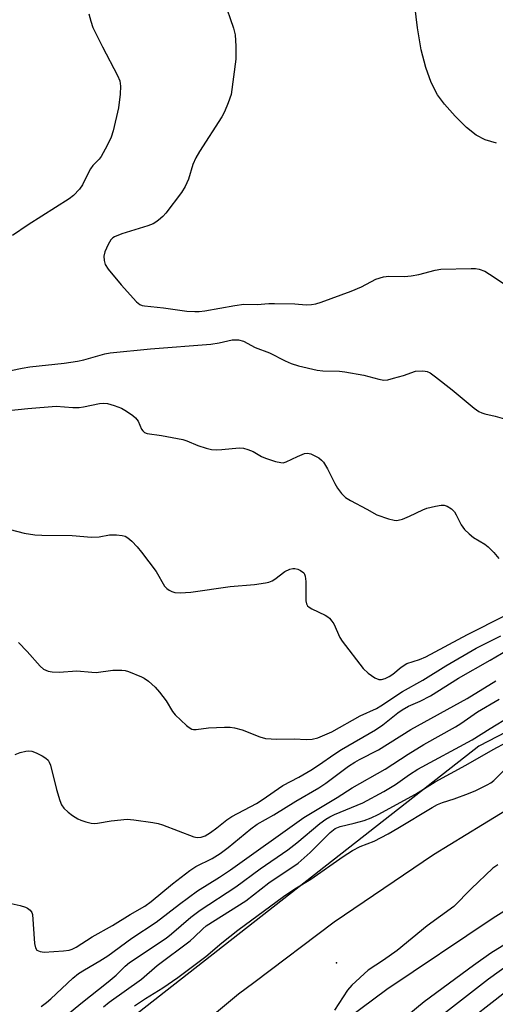
# Model space of a CAD drawing. Units: inches. Extents: x 1321763 to 1327764, y 537446 to 541447.
# Drawn here: x 1322423 to 1322546, y 538519 to 538774 of the extents above; entities that cross this region are included whole.
import ezdxf

# ---------------------------------------------------------------- set-up
doc = ezdxf.new("R2010")
doc.units = ezdxf.units.IN
doc.header["$MEASUREMENT"] = 0
for name, color, linetype in [('ELEV-Spot Elevation', 7, 'Continuous'), ('HYDRO-Stream Poly Centerlines', 142, 'Continuous'), ('HYDRO-Water Body', 4, 'Continuous'), ('NTRL-Trees', 3, 'Continuous'), ('TRANS-Road', 130, 'Continuous'), ('Undefined', 1, 'Continuous')]:
    doc.layers.add(name, color=color, linetype=linetype)

msp = doc.modelspace()

# ---------------------------------------------------------------- linework, layer by layer
at = {"layer": 'ELEV-Spot Elevation'}
msp.add_point((1322504.54, 538530.15, 304.38), dxfattribs=at)
at = {"layer": 'HYDRO-Stream Poly Centerlines'}
msp.add_lwpolyline([(1322546.04, 538742.3), (1322543.08, 538743.11), (1322540.73, 538744.36), (1322538.28, 538746.33), (1322535.27, 538749.24), (1322532.52, 538752.33), (1322530.72, 538754.77), (1322529.05, 538758), (1322527.69, 538761.82), (1322526.53, 538766.43), (1322525.56, 538772.11), (1322524.89, 538777.79)], dxfattribs=at)
at = {"layer": 'HYDRO-Water Body'}
msp.add_lwpolyline([(1322546.04, 538742.3), (1322543.08, 538743.11), (1322540.73, 538744.36), (1322538.28, 538746.33), (1322535.27, 538749.24), (1322532.52, 538752.33), (1322530.72, 538754.77), (1322529.05, 538758), (1322527.69, 538761.82), (1322526.53, 538766.43), (1322525.56, 538772.11), (1322524.89, 538777.79)], dxfattribs=at)
at = {"layer": 'NTRL-Trees'}
msp.add_lwpolyline([(1322494, 538935.99), (1322498.05, 538912.7), (1322520.17, 538862.27), (1322554.14, 538776.1), (1322598.04, 538760.27), (1322645.86, 538727.43), (1322687.37, 538717.31), (1322709.6, 538723.74), (1322733.09, 538723.74), (1322753.92, 538723.74), (1322764.39, 538708.03), (1322718.36, 538674.64), (1322662.25, 538648.74), (1322541.42, 538586.24), (1322445.59, 538511.24), (1322403.92, 538473.74), (1322385.54, 538451.69), (1322363.9, 538453.97), (1322302.5, 538511.09), (1322282.51, 538518.23), (1322245.38, 538493.1), (1322216.6, 538469.26)], dxfattribs=at)
at = {"layer": 'TRANS-Road'}
for points in [[(1322455.31, 538502.17), (1322479.15, 538522.09), (1322483.16, 538525.1), (1322503.98, 538540.77), (1322529.73, 538558.16), (1322542.4, 538565.95), (1322548.63, 538569.77)], [(1322563.06, 538552.81), (1322545.13, 538541.75), (1322517.63, 538523.28), (1322491.04, 538503.52)]]:
    msp.add_lwpolyline(points, dxfattribs=at)
at = {"layer": 'Undefined'}
for points, elevation in [([(1322475.42, 538779.32), (1322477.88, 538772.04), (1322478.3, 538770.33), (1322478.47, 538767.34), (1322478.5, 538764.05), (1322477.29, 538754.86), (1322476.55, 538752.71), (1322475.55, 538750.35), (1322474.91, 538749.06), (1322469.09, 538740.16), (1322468.12, 538738.52), (1322467.4, 538736.76), (1322466.23, 538732.93), (1322465.34, 538731.04), (1322464.39, 538729.55), (1322460.36, 538724.13), (1322459.57, 538723.3), (1322458.49, 538722.35), (1322457.82, 538721.83), (1322457.08, 538721.4), (1322455.73, 538720.89), (1322449.01, 538718.82), (1322447.12, 538718.03), (1322446.63, 538717.74), (1322446.12, 538717.28), (1322445.4, 538716.05), (1322444.61, 538714.14), (1322444.32, 538713.02), (1322444.39, 538711.95), (1322444.7, 538710.91), (1322445.48, 538709.69), (1322448.82, 538705.58), (1322452.76, 538701.22), (1322453.62, 538700.56), (1322454.26, 538700.3), (1322454.81, 538700.17), (1322459.73, 538699.69), (1322465.81, 538698.83), (1322467.85, 538698.7), (1322469.01, 538698.74), (1322470.46, 538698.92), (1322478.2, 538700.3), (1322480.55, 538700.61), (1322484.03, 538700.51), (1322487.05, 538700.75), (1322488.5, 538700.79), (1322493.79, 538700.68), (1322496.69, 538700.47), (1322498.13, 538700.53), (1322499.2, 538700.69), (1322500.64, 538701.12), (1322508.34, 538703.99), (1322511.03, 538705.11), (1322514.78, 538707.05), (1322516.72, 538707.69), (1322518.15, 538707.82), (1322522.18, 538707.8), (1322523.88, 538707.9), (1322525.9, 538708.28), (1322530.13, 538709.4), (1322531.56, 538709.66), (1322539.43, 538709.84), (1322540.57, 538709.81), (1322541.52, 538709.67), (1322542.98, 538709.11), (1322544.22, 538708.36), (1322549.77, 538704.63)], 284), ([(1322440.44, 538775.73), (1322440.91, 538773.85), (1322441.48, 538772.25), (1322443.97, 538767.24), (1322447.88, 538759.77), (1322448.42, 538758.41), (1322448.65, 538757.01), (1322448.54, 538754.95), (1322448.1, 538751.42), (1322446.7, 538745.47), (1322446.18, 538743.81), (1322445.14, 538741.69), (1322443.6, 538738.84), (1322443.1, 538738.13), (1322441.51, 538736.48), (1322440.88, 538735.65), (1322440.32, 538734.69), (1322438.81, 538731.52), (1322438.01, 538730.37), (1322436.49, 538728.76), (1322435.38, 538727.88), (1322424.7, 538721.16), (1322420.7, 538718.38)], 286), ([(1322420.27, 538683.41), (1322423.14, 538684.04), (1322425.18, 538684.37), (1322434.02, 538685.32), (1322437.49, 538685.83), (1322439.17, 538686.19), (1322444.58, 538687.72), (1322445.97, 538688.03), (1322456.37, 538689.02), (1322472.04, 538690.25), (1322474.18, 538690.59), (1322477.51, 538691.36), (1322478.34, 538691.41), (1322479.16, 538691.36), (1322480.49, 538691.04), (1322483.5, 538689.41), (1322487.22, 538688), (1322491.24, 538685.94), (1322492.8, 538685.24), (1322494.75, 538684.67), (1322499.56, 538683.52), (1322501.03, 538683.37), (1322505.31, 538683.28), (1322506.72, 538683.14), (1322511.61, 538682.26), (1322515.57, 538681.19), (1322516.87, 538680.98), (1322517.9, 538681.07), (1322519.34, 538681.42), (1322521.93, 538682.17), (1322525.06, 538683.24), (1322526.72, 538683.37), (1322527.54, 538683.31), (1322528.06, 538683.19), (1322528.81, 538682.82), (1322530.21, 538681.81), (1322534.56, 538678.41), (1322540.23, 538673.7), (1322541.4, 538672.83), (1322542.17, 538672.46), (1322542.98, 538672.2), (1322545.65, 538671.65), (1322548.72, 538670.76)], 286), ([(1322418.78, 538673.02), (1322424.59, 538673.63), (1322431.93, 538674.19), (1322436.3, 538673.85), (1322437.95, 538673.85), (1322439.08, 538674), (1322443.17, 538674.89), (1322444.21, 538674.95), (1322445.25, 538674.88), (1322446.96, 538674.41), (1322448.89, 538673.66), (1322450.16, 538672.94), (1322451.86, 538671.79), (1322452.52, 538671.23), (1322453.19, 538670.34), (1322454.1, 538668.25), (1322454.38, 538667.79), (1322454.83, 538667.38), (1322455.51, 538667.1), (1322459.25, 538666.65), (1322464.81, 538665.58), (1322465.82, 538665.26), (1322468.66, 538664.04), (1322470.85, 538663.35), (1322472.23, 538663.01), (1322473.39, 538662.92), (1322474.86, 538662.97), (1322479.35, 538663.43), (1322480.47, 538663.32), (1322481.61, 538662.98), (1322483.01, 538662.44), (1322485.14, 538661.21), (1322486.19, 538660.74), (1322488.75, 538659.92), (1322490.17, 538659.6), (1322490.72, 538659.59), (1322491.53, 538659.82), (1322494.44, 538661.23), (1322496.3, 538661.97), (1322497.09, 538662.09), (1322497.89, 538661.9), (1322498.94, 538661.4), (1322499.96, 538660.8), (1322500.67, 538660.27), (1322501.17, 538659.74), (1322502.22, 538658.03), (1322504.12, 538654.22), (1322504.81, 538652.98), (1322505.88, 538651.58), (1322506.91, 538650.56), (1322508.16, 538649.77), (1322512.4, 538647.56), (1322514.99, 538646.1), (1322518.07, 538645.02), (1322519.49, 538644.67), (1322520.05, 538644.63), (1322520.58, 538644.7), (1322521.64, 538645.01), (1322523.47, 538645.74), (1322526.89, 538647.42), (1322527.98, 538647.82), (1322530.25, 538648.35), (1322531.67, 538648.59), (1322532.49, 538648.57), (1322533.23, 538648.33), (1322534.37, 538647.63), (1322535.14, 538646.87), (1322535.57, 538646.13), (1322536.83, 538643.47), (1322537.69, 538642.33), (1322538.93, 538641.15), (1322540.02, 538640.24), (1322542.96, 538638.52), (1322543.86, 538637.83), (1322545.28, 538636.36), (1322546.61, 538634.81)], 288), ([(1322414, 538643.87), (1322423.72, 538641.36), (1322426.47, 538640.9), (1322428.29, 538640.81), (1322436.08, 538640.75), (1322441.15, 538640.31), (1322443.15, 538640.42), (1322445.82, 538640.91), (1322447.6, 538640.9), (1322449.06, 538640.76), (1322449.85, 538640.53), (1322450.51, 538640.15), (1322451.58, 538639.24), (1322452.99, 538637.83), (1322454.11, 538636.45), (1322457.86, 538631.41), (1322460.04, 538627.64), (1322460.6, 538627.06), (1322461.25, 538626.59), (1322461.94, 538626.21), (1322462.69, 538625.97), (1322464.07, 538625.92), (1322466.88, 538626.11), (1322477.04, 538627.51), (1322483.3, 538628.09), (1322486.22, 538628.48), (1322487.08, 538628.66), (1322487.88, 538628.97), (1322488.61, 538629.43), (1322491.22, 538631.42), (1322492.47, 538632.03), (1322493.24, 538632.21), (1322493.8, 538632.19), (1322494.58, 538631.99), (1322495.29, 538631.65), (1322496.09, 538631.04), (1322496.3, 538630.72), (1322496.46, 538630.23), (1322496.59, 538628.85), (1322496.65, 538623.85), (1322496.82, 538623.03), (1322497.07, 538622.58), (1322497.46, 538622.22), (1322498.17, 538621.75), (1322501.61, 538620.16), (1322502.35, 538619.69), (1322502.73, 538619.34), (1322503.4, 538618.53), (1322503.84, 538617.84), (1322505.45, 538614.38), (1322506.02, 538613.38), (1322511.48, 538606.35), (1322512.78, 538605.15), (1322514.48, 538603.94), (1322515.5, 538603.5), (1322516.23, 538603.49), (1322517.22, 538603.74), (1322518.2, 538604.23), (1322519.13, 538604.86), (1322521.28, 538606.67), (1322522.79, 538607.58), (1322526.03, 538608.68), (1322527.68, 538609.38), (1322538.48, 538615.14), (1322548.22, 538620.03)], 290), ([(1322422.23, 538613.01), (1322424.48, 538610.76), (1322427.81, 538606.91), (1322428.68, 538606.18), (1322429.86, 538605.61), (1322430.97, 538605.43), (1322432.72, 538605.41), (1322437.29, 538605.72), (1322441.2, 538605.36), (1322442.36, 538605.32), (1322446.64, 538605.86), (1322449, 538605.89), (1322449.87, 538605.78), (1322450.72, 538605.55), (1322454.04, 538604.19), (1322454.8, 538603.78), (1322455.91, 538603.01), (1322457.6, 538601.51), (1322458.7, 538600.2), (1322460.42, 538597.93), (1322462.11, 538595.22), (1322462.8, 538594.29), (1322465.73, 538591.57), (1322466.39, 538591.05), (1322467.09, 538590.66), (1322467.54, 538590.55), (1322468.25, 538590.52), (1322471.39, 538590.96), (1322475.54, 538591.17), (1322477.02, 538591.17), (1322478.17, 538590.99), (1322480.14, 538590.44), (1322484.76, 538588.6), (1322486.16, 538588.2), (1322489.12, 538588.03), (1322493.61, 538588.12), (1322496.83, 538587.98), (1322498.28, 538588.02), (1322499.7, 538588.4), (1322503.34, 538589.95), (1322510.71, 538594.04), (1322514.94, 538595.95), (1322516.08, 538596.63), (1322521.63, 538600.35), (1322526.97, 538603.34), (1322532.89, 538606.99), (1322540.78, 538611.55), (1322547.16, 538614.78)], 292), ([(1322421.35, 538584.07), (1322422.61, 538584.6), (1322424.11, 538584.97), (1322424.92, 538585), (1322425.71, 538584.91), (1322426.79, 538584.52), (1322428.34, 538583.71), (1322429.32, 538583.12), (1322429.92, 538582.57), (1322430.2, 538582.1), (1322430.49, 538581.3), (1322432.05, 538575.03), (1322432.88, 538572.16), (1322433.31, 538571.08), (1322433.99, 538570.16), (1322435.05, 538569.16), (1322436.18, 538568.27), (1322437.57, 538567.4), (1322438.33, 538567.07), (1322439.67, 538566.65), (1322441.03, 538566.33), (1322441.85, 538566.23), (1322442.71, 538566.29), (1322446.21, 538566.91), (1322450.36, 538567.29), (1322452.1, 538567.17), (1322456.99, 538566.5), (1322458.41, 538566.23), (1322459.51, 538565.88), (1322467.66, 538562.72), (1322468.48, 538562.59), (1322469.51, 538562.7), (1322470.52, 538563.05), (1322471.95, 538563.9), (1322473.55, 538565.06), (1322476.2, 538567.2), (1322477.48, 538568.06), (1322483.86, 538571.39), (1322485.34, 538572.32), (1322490.68, 538576.03), (1322494.82, 538578.23), (1322497.92, 538580.04), (1322500.16, 538581.49), (1322503.87, 538584.08), (1322505.88, 538585.36), (1322514.69, 538590.45), (1322516.54, 538591.76), (1322520.44, 538594.88), (1322521.58, 538595.66), (1322523.26, 538596.54), (1322526.27, 538597.91), (1322528.88, 538599.29), (1322536.18, 538603.78), (1322544.37, 538608.45), (1322553.2, 538613.62)], 294), ([(1322419.5, 538545.7), (1322422.67, 538544.96), (1322424.07, 538544.52), (1322424.57, 538544.26), (1322425.21, 538543.77), (1322425.69, 538543.15), (1322425.85, 538542.66), (1322426.39, 538535.14), (1322426.6, 538534.06), (1322426.98, 538533.47), (1322427.83, 538533.06), (1322428.9, 538532.91), (1322433.9, 538533.26), (1322435.34, 538533.44), (1322436.15, 538533.67), (1322437.15, 538534.17), (1322441.28, 538536.89), (1322446.53, 538539.85), (1322451.11, 538542.67), (1322454.92, 538544.79), (1322456.54, 538546.01), (1322462.13, 538550.63), (1322466.63, 538554.03), (1322468.16, 538555.05), (1322472.34, 538557.16), (1322474.43, 538558.45), (1322476.53, 538560.03), (1322482.37, 538564.82), (1322483.99, 538566.04), (1322488.37, 538568.43), (1322494.05, 538572.03), (1322499.99, 538575.46), (1322501.78, 538576.67), (1322507.72, 538581.02), (1322509.35, 538582.09), (1322510.54, 538582.76), (1322515.47, 538585.25), (1322523.79, 538590.53), (1322538.39, 538598.59), (1322545.8, 538603.1)], 296), ([(1322434.87, 538516.82), (1322438.34, 538519.64), (1322445.48, 538525.23), (1322447.51, 538527), (1322449.88, 538529.3), (1322450.96, 538530.2), (1322460.48, 538536.57), (1322461.88, 538537.67), (1322466.87, 538541.93), (1322469.27, 538543.77), (1322478.47, 538549.8), (1322484.83, 538554.47), (1322491.98, 538559.39), (1322494.34, 538561.24), (1322500.27, 538566.22), (1322501.81, 538567.33), (1322502.81, 538567.91), (1322504.07, 538568.5), (1322511.38, 538571.55), (1322516.83, 538574.48), (1322519.85, 538576.28), (1322523.44, 538578.85), (1322525.61, 538580.28), (1322539.71, 538587.84), (1322544.39, 538590.79), (1322559.62, 538600.07)], 300), ([(1322428.1, 538518.86), (1322429.49, 538519.86), (1322430.6, 538520.79), (1322436.32, 538526.17), (1322437.74, 538527.36), (1322439.29, 538528.37), (1322443.25, 538530.63), (1322445.38, 538531.99), (1322451.6, 538536.49), (1322457.83, 538540.69), (1322463.89, 538545.33), (1322468.54, 538548.74), (1322474.28, 538552.31), (1322477.11, 538554.21), (1322496.07, 538567.73), (1322504.77, 538572.91), (1322508.66, 538575.41), (1322517.22, 538580.28), (1322523.1, 538584.19), (1322527.15, 538586.69), (1322535.36, 538591.22), (1322536.75, 538592.11), (1322541.05, 538595.15), (1322546.71, 538598.39)], 298), ([(1322444.22, 538518.73), (1322445.66, 538519.99), (1322454.05, 538525.95), (1322458.13, 538529.44), (1322466.66, 538535.88), (1322467.69, 538536.78), (1322469.93, 538538.99), (1322470.78, 538539.69), (1322481.08, 538546.23), (1322487.06, 538550.82), (1322494.61, 538555.91), (1322497.79, 538558.68), (1322502.97, 538563.91), (1322504.2, 538564.92), (1322505.56, 538565.43), (1322509.14, 538566.27), (1322511.71, 538566.99), (1322513.53, 538567.66), (1322515.34, 538568.55), (1322525.05, 538573.79), (1322530.11, 538576.98), (1322538.09, 538581.32), (1322545.13, 538585.37), (1322552.26, 538589.15)], 302), ([(1322452.25, 538519.06), (1322455.08, 538520.93), (1322459.6, 538523.66), (1322463.44, 538526.35), (1322470.75, 538531.81), (1322474.85, 538535.29), (1322479.03, 538538.59), (1322490.82, 538547.34), (1322493.78, 538549.27), (1322497.94, 538551.8), (1322506.33, 538557.67), (1322508.68, 538559.18), (1322510.74, 538560.25), (1322514.35, 538561.67), (1322517.94, 538563.54), (1322520.48, 538564.98), (1322529.36, 538570.33), (1322530.77, 538571.09), (1322532.02, 538571.63), (1322535.04, 538572.55), (1322538.79, 538573.97), (1322540.66, 538574.78), (1322543.58, 538576.19), (1322544.54, 538576.76), (1322545.3, 538577.37), (1322547.97, 538580.04)], 304), ([(1322546.35, 538555.51), (1322545.06, 538554.62), (1322539.46, 538549.31), (1322535, 538544.76), (1322528.08, 538539.76), (1322520.29, 538533.32), (1322516.75, 538530.85), (1322512.78, 538528.23), (1322508.55, 538524.34), (1322507.44, 538523.06), (1322504.07, 538517.87)], 304), ([(1322553.11, 538537.91), (1322544.56, 538532.61), (1322540.03, 538529.49), (1322527.24, 538520.04), (1322511.32, 538506.89)], 302), ([(1322549.43, 538529.89), (1322543.94, 538525.94), (1322530.69, 538515.68)], 300), ([(1322548.43, 538522.67), (1322536.26, 538513.17)], 298)]:
    msp.add_lwpolyline(points, dxfattribs=dict(at, elevation=elevation))

doc.saveas('drawing.dxf')
